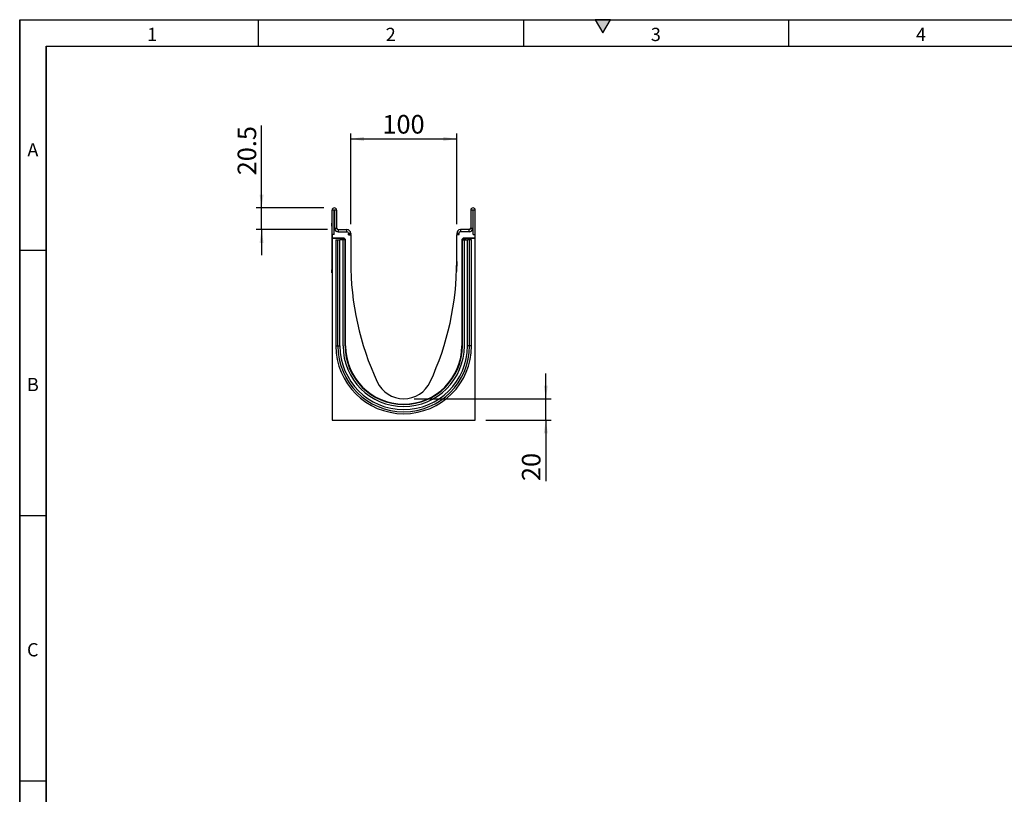
# Model space of a CAD drawing. Units: millimetres. Extents: x 75 to 2100, y 0 to 1460.
# Drawn here: x 75 to 1004, y 730 to 1460 of the extents above; entities that cross this region are included whole.
import ezdxf

# ---------------------------------------------------------------- set-up
doc = ezdxf.new("R2010")
doc.units = ezdxf.units.MM
doc.header["$LTSCALE"] = 5
doc.layers.get('0').update_dxf_attribs({"color": 1})
doc.layers.add('132452', color=7, linetype='Continuous')
doc.layers.add('DIMENSION', color=3, linetype='Continuous')
doc.styles.add('SLDTEXTSTYLE0', font='TXT', dxfattribs={"width": 0.605})
doc.dimstyles.new('SLDDIMSTYLE1', dxfattribs={"dimtxt": 17.5, "dimasz": 12.5, "dimexe": 0, "dimexo": 0.0625, "dimgap": 4.375, "dimtad": 1, "dimrnd": 1e-09, "dimzin": 12, "dimdsep": 46, "dimtxsty": 'SLDTEXTSTYLE0', "dimsah": 1, "dimcen": 0.09, "dimadec": 0, "dimazin": 3, "dimtfac": 1, "dimtmove": 0, "dimatfit": 0, "dimfxl": 0, "dimfrac": 2, "dimtolj": 1, "dimtzin": 12, "dimarcsym": 0})

# ---------------------------------------------------------------- blocks, each defined once
blk = doc.blocks.new('1038097-M_003__D_3')
at = {"layer": 'DIMENSION'}
for p, q in [((571.16, 1102.62), (571.16, 1126.66)), ((447.12, 1102.62), (576.16, 1102.62)), ((571.16, 1082.62), (571.16, 1102.62)), ((514.62, 1082.62), (576.16, 1082.62)), ((571.16, 1082.62), (571.16, 1025.16))]:
    blk.add_line(p, q, dxfattribs=at)
for points in [[(571.16, 1102.62), (573.08, 1115.12), (569.23, 1115.12)], [(571.16, 1082.62), (569.23, 1070.12), (573.08, 1070.12)]]:
    blk.add_solid(points, dxfattribs=at)
at = {"layer": 'DIMENSION', "insert": (548.6, 1025.16), "char_height": 17.5, "attachment_point": 1, "rotation": 90, "style": 'SLDTEXTSTYLE0'}
blk.add_mtext('20', dxfattribs=at)
blk = doc.blocks.new('1038097-M_003__D_4')
at = {"layer": 'DIMENSION'}
for p, q in [((387.12, 1267.12), (387.12, 1352.62)), ((387.12, 1347.62), (487.12, 1347.62)), ((487.12, 1267.12), (487.12, 1352.62))]:
    blk.add_line(p, q, dxfattribs=at)
for points in [[(387.12, 1347.62), (399.62, 1345.7), (399.62, 1349.54)], [(487.12, 1347.62), (474.62, 1349.54), (474.62, 1345.7)]]:
    blk.add_solid(points, dxfattribs=at)
at = {"layer": 'DIMENSION', "insert": (417.07, 1370.18), "char_height": 17.5, "attachment_point": 1, "style": 'SLDTEXTSTYLE0'}
blk.add_mtext('100', dxfattribs=at)
blk = doc.blocks.new('1038097-M_003__D_5')
at = {"layer": 'DIMENSION'}
for p, q in [((303.09, 1282.62), (303.09, 1360.13)), ((361.75, 1282.62), (298.09, 1282.62)), ((303.09, 1262.12), (303.09, 1282.62)), ((365.37, 1262.12), (298.09, 1262.12)), ((303.09, 1262.12), (303.09, 1238.08))]:
    blk.add_line(p, q, dxfattribs=at)
for points in [[(303.09, 1282.62), (305.01, 1295.12), (301.16, 1295.12)], [(303.09, 1262.12), (301.16, 1249.62), (305.01, 1249.62)]]:
    blk.add_solid(points, dxfattribs=at)
at = {"layer": 'DIMENSION', "insert": (280.53, 1313.34), "char_height": 17.5, "attachment_point": 1, "rotation": 90, "style": 'SLDTEXTSTYLE0'}
blk.add_mtext('20.5', dxfattribs=at)
blk = doc.blocks.new('1038097-M_003_Side_view')
for p, q in [((0, -22.88), (0, 0)), ((2, 0), (0, 0)), ((2, -22.88), (2, 0)), ((2.25, 0), (2.25, -16.88)), ((4.25, 0), (2.25, 0)), ((4.25, 0), (4.25, -16.88)), ((130.75, 0), (130.75, -16.88)), ((132.75, 0), (130.75, 0)), ((132.75, 0), (132.75, -16.88)), ((133, -22.88), (133, 0)), ((135, 0), (133, 0)), ((135, -22.88), (135, 0)), ((-0.2, -12.17), (0, -12.17)), ((-0.2, -15.17), (-0.2, -12.17)), ((-0.2, -15.17), (-0.2, -56.17)), ((0, -15.17), (-0.2, -15.17)), ((2, -22.88), (2, -18.38)), ((2.59, -18.38), (2, -18.38)), ((2.25, -16.88), (4.25, -16.88)), ((5.75, -18.38), (14, -18.38)), ((5.75, -18.38), (5.75, -20.38)), ((14, -20.38), (14, -18.38)), ((129.25, -18.38), (121, -18.38)), ((121, -18.38), (121, -20.38)), ((129.25, -20.38), (129.25, -18.38)), ((130.75, -16.88), (132.75, -16.88)), ((133, -18.38), (132.41, -18.38)), ((133, -22.88), (133, -18.38)), ((0, -22.88), (0, -26.27)), ((2, -22.88), (0, -22.88)), ((10.72, -26.27), (0, -26.27)), ((0, -26.59), (0, -26.27)), ((9.98, -26.59), (0, -26.59)), ((0, -26.59), (0, -197.87)), ((5.75, -20.38), (14, -20.38)), ((8.98, -27.59), (8.98, -27.92)), ((9.12, -27.73), (8.98, -27.59)), ((9.12, -27.92), (9.12, -27.73)), ((10.12, -27.73), (9.12, -27.73)), ((9.98, -26.59), (10.12, -26.73)), ((10.12, -26.73), (10.26, -26.73)), ((10.12, -27.73), (10.12, -26.73)), ((10.12, -27.73), (10.12, -27.92)), ((10.26, -27.73), (10.12, -27.73)), ((10.26, -26.73), (10.72, -26.27)), ((10.26, -27.73), (10.26, -26.73)), ((10.26, -27.73), (10.97, -27.03)), ((10.45, -27.92), (10.26, -27.73)), ((11.43, -26.57), (10.97, -27.03)), ((10.97, -27.03), (11.87, -27.92)), ((11.43, -26.57), (12.34, -27.48)), ((11.9, -27.92), (12.34, -27.48)), ((15.34, -23.38), (17.5, -23.38)), ((15.34, -23.38), (17.44, -23.38)), ((15.5, -21.88), (15.5, -22.7)), ((17.5, -21.88), (15.5, -21.88)), ((15.5, -22.7), (17.5, -22.7)), ((17.5, -21.88), (17.5, -22.7)), ((17.5, -23.38), (17.5, -48.37)), ((117.5, -21.88), (117.5, -22.7)), ((119.5, -21.88), (117.5, -21.88)), ((117.5, -22.7), (119.5, -22.7)), ((117.5, -48.37), (117.5, -23.38)), ((119.66, -23.38), (117.5, -23.38)), ((119.66, -23.38), (117.56, -23.38)), ((119.5, -21.88), (119.5, -22.7)), ((129.25, -20.38), (121, -20.38)), ((122.66, -27.48), (123.57, -26.57)), ((122.66, -27.48), (123.1, -27.92)), ((123.14, -27.92), (124.03, -27.03)), ((124.03, -27.03), (123.57, -26.57)), ((124.03, -27.03), (124.74, -27.73)), ((135, -26.27), (124.28, -26.27)), ((124.28, -26.27), (124.74, -26.73)), ((124.74, -27.73), (124.55, -27.92)), ((124.74, -26.73), (124.88, -26.73)), ((124.74, -26.73), (124.74, -27.73)), ((124.88, -27.73), (124.74, -27.73)), ((124.88, -26.73), (125.02, -26.59)), ((124.88, -26.73), (124.88, -27.73)), ((124.88, -27.92), (124.88, -27.73)), ((125.88, -27.73), (124.88, -27.73)), ((135, -26.59), (125.02, -26.59)), ((126.02, -27.59), (125.88, -27.73)), ((125.88, -27.73), (125.88, -27.92)), ((126.02, -27.92), (126.02, -27.59)), ((133, -22.88), (135, -22.88)), ((135, -26.27), (135, -22.88)), ((135, -26.59), (135, -26.27)), ((135, -197.87), (135, -26.59)), ((3.54, -27.92), (3.54, -127.92)), ((3.54, -27.92), (5.4, -27.92)), ((5.4, -27.92), (7.41, -27.92)), ((5.4, -127.92), (5.4, -27.92)), ((10.3, -27.92), (7.41, -27.92)), ((7.41, -127.92), (7.41, -27.92)), ((10.3, -127.92), (10.3, -27.92)), ((12.2, -27.92), (10.3, -27.92)), ((12.2, -27.92), (12.5, -27.92)), ((12.2, -127.92), (12.2, -27.92)), ((12.5, -127.92), (12.5, -27.92)), ((12.63, -28.19), (12.57, -28.26)), ((12.63, -127.92), (12.63, -28.19)), ((122.37, -28.19), (122.37, -127.92)), ((122.43, -28.26), (122.37, -28.19)), ((122.5, -127.92), (122.5, -27.92)), ((122.8, -27.92), (122.5, -27.92)), ((122.8, -27.92), (124.7, -27.92)), ((122.8, -127.92), (122.8, -27.92)), ((124.7, -127.92), (124.7, -27.92)), ((124.7, -27.92), (127.59, -27.92)), ((129.6, -27.92), (127.59, -27.92)), ((127.59, -127.92), (127.59, -27.92)), ((131.46, -27.92), (129.6, -27.92)), ((129.6, -127.92), (129.6, -27.92)), ((131.46, -127.92), (131.46, -27.92)), ((17.5, -48.37), (17.66, -57.8)), ((117.5, -48.37), (117.34, -57.8)), ((-0.2, -59.17), (-0.2, -56.17)), ((-0.2, -56.17), (0, -56.17)), ((0, -59.17), (-0.2, -59.17)), ((3.54, -127.92), (5.4, -127.92)), ((5.4, -127.92), (7.41, -127.92)), ((12.2, -127.92), (12.5, -127.92)), ((12.5, -127.92), (12.57, -127.92)), ((12.57, -127.92), (12.63, -127.92)), ((122.43, -127.92), (122.37, -127.92)), ((122.5, -127.92), (122.43, -127.92)), ((122.8, -127.92), (122.5, -127.92)), ((129.6, -127.92), (127.59, -127.92)), ((131.46, -127.92), (129.6, -127.92)), ((0, -197.87), (135, -197.87))]:
    blk.add_line(p, q)
for centre, radius, start, end in [((2.13, 0), 2.13, 0, 180), ((2.13, 0), 0.125, 0, 180), ((132.88, 0), 2.13, 0, 180), ((132.88, 0), 0.125, 0, 180), ((5.75, -16.88), 3.5, 180, 270), ((5.75, -16.88), 3.5, 205.37693, 270), ((5.75, -16.88), 1.5, 180, 270), ((14, -21.88), 3.5, 0, 90), ((121, -21.88), 3.5, 90, 180), ((129.25, -16.88), 1.5, 270, 0), ((129.25, -16.88), 3.5, 270, 0), ((129.25, -16.88), 3.5, 270, 334.62307), ((10.12, -27.73), 1, 90.04561, 179.95439), ((10.26, -27.73), 1, 45.01623, 89.95601), ((14, -21.88), 1.5, 0, 90), ((14, -22.7), 1.5, 333.42438, 0), ((14, -22.7), 3.5, 348.94602, 0), ((121, -22.7), 3.5, 180, 191.05398), ((121, -21.88), 1.5, 90, 180), ((121, -22.7), 1.5, 180, 206.57562), ((124.74, -27.73), 1, 90.04399, 135.023), ((124.88, -27.73), 1, 0.04561, 89.95439), ((287.45, -48.37), 269.95, 180, 204.87901), ((-152.45, -48.37), 269.95, 335.12099, 0), ((67.5, -127.92), 63.96, 180, 0), ((67.5, -127.92), 62.1, 180, 0), ((67.5, -127.92), 60.09, 180, 0), ((67.5, -127.92), 57.2, 180, 0), ((67.5, -127.92), 55.3, 180, 0), ((67.5, -127.92), 55, 180, 0), ((67.5, -127.92), 54.87, 180, 0), ((67.5, -150.37), 27.5, 204.87901, 335.12099)]:
    blk.add_arc(centre, radius, start, end)
for centre, major_axis, start_param, end_param in [((9.98, -27.59), (0.708, -0.708), 2.356537, 3.926648), ((10.72, -27.28), (-0.708, -0.708), 3.141935, 3.926648), ((11.63, -28.19), (0.708, 0.708), 5.49813, 6.283528), ((123.37, -28.19), (0.708, -0.708), 3.141935, 3.926648), ((124.28, -27.28), (-0.708, 0.708), 5.49813, 6.283528), ((125.02, -27.59), (-0.708, -0.708), 2.356537, 3.926648)]:
    blk.add_ellipse(centre, major_axis=major_axis, ratio=0.999315, start_param=start_param, end_param=end_param)

msp = doc.modelspace()

# ---------------------------------------------------------------- hatches: boundary and pattern name
msp.add_hatch(color=256).paths.add_polyline_path([(632.217, 1460), (617.783, 1460), (625, 1447.5)], flags=0)

# ---------------------------------------------------------------- linework, layer by layer
for p, q in [((75, 1460), (2075, 1460)), ((75, 1460), (75, 25)), ((75, 50), (75, 1460)), ((300, 1460), (300, 1435)), ((550, 1460), (550, 1435)), ((617.783, 1460), (625, 1447.5)), ((632.217, 1460), (617.783, 1460)), ((625, 1447.5), (632.217, 1460)), ((800, 1460), (800, 1435)), ((100, 1435), (2050, 1435)), ((100, 1435), (100, 50)), ((100, 50), (100, 1435)), ((100, 1242.5), (75, 1242.5)), ((100, 992.5), (75, 992.5)), ((75, 742.5), (100, 742.5))]:
    msp.add_line(p, q)

# ---------------------------------------------------------------- block references
at = {"layer": '132452'}
msp.add_blockref('1038097-M_003_Side_view', (369.622, 1280.493), dxfattribs=at)

# ---------------------------------------------------------------- texts
at = {"char_height": 12.5, "attachment_point": 2, "style": 'SLDTEXTSTYLE0'}
for s, insert in [('1', (199.913, 1452.363)), ('2', (424.913, 1452.363)), ('3', (674.913, 1452.363)), ('4', (924.913, 1452.363)), ('A', (87.435, 1343.613)), ('B', (87.435, 1122.363)), ('C', (87.357, 872.363))]:
    msp.add_mtext(s, dxfattribs=dict(at, insert=insert))

# ---------------------------------------------------------------- dimensions: what is measured, and where the dimension line sits
at = {"layer": 'DIMENSION'}
dim = msp.add_linear_dim(base=(487.122, 1347.618), p1=(387.122, 1257.118), p2=(487.122, 1257.118), dimstyle='SLDDIMSTYLE1', dxfattribs=at)
dim.commit()
dim.dimension.update_dxf_attribs({"geometry": '1038097-M_003__D_4', "text_midpoint": (437.122, 1347.618), "dimtype": 160})
for base, p1, p2, picture, middle in [((303.087, 1282.618), (375.372, 1262.118), (371.747, 1282.618), '1038097-M_003__D_5', (303.087, 1336.735)), ((571.158, 1102.618), (504.622, 1082.618), (437.122, 1102.618), '1038097-M_003__D_3', (571.158, 1038.528))]:
    dim = msp.add_linear_dim(base=base, p1=p1, p2=p2, angle=90, dimstyle='SLDDIMSTYLE1', dxfattribs=at)
    dim.commit()
    dim.dimension.update_dxf_attribs({"geometry": picture, "text_midpoint": middle, "dimtype": 160})

doc.saveas('drawing.dxf')
